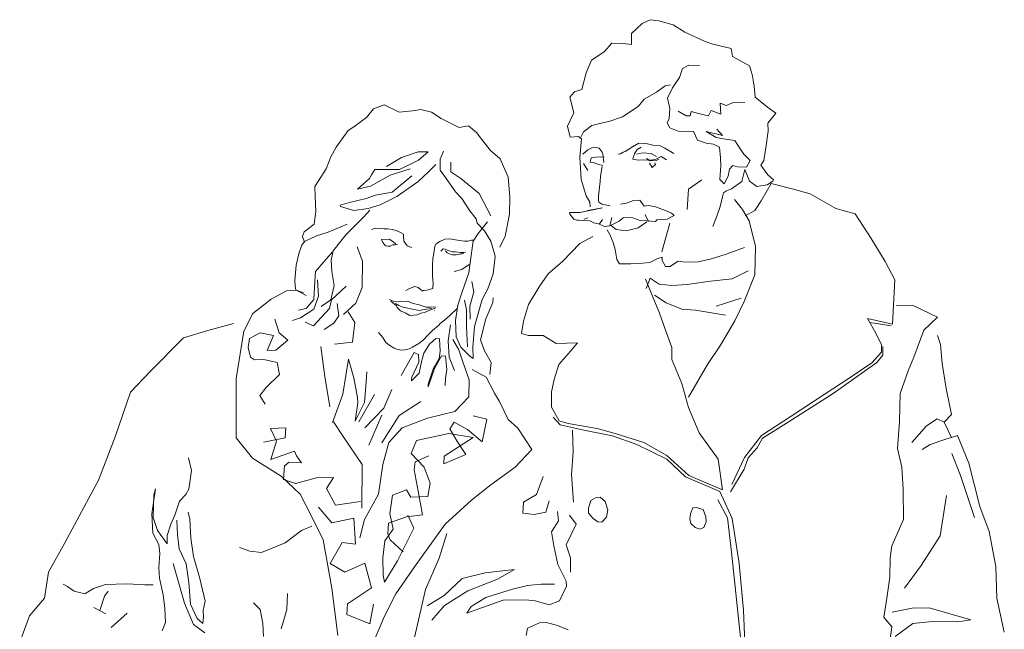
# Model space of a CAD drawing. Units: inches. Extents: x 38 to 880, y 113 to 1037.
# Drawn here: x 553 to 594, y 913 to 938 of the extents above; entities that cross this region are included whole.
import ezdxf

# ---------------------------------------------------------------- set-up
doc = ezdxf.new("R2010")
doc.units = ezdxf.units.IN
doc.header["$MEASUREMENT"] = 0
doc.layers.get('0').update_dxf_attribs({"lineweight": 5})

# ---------------------------------------------------------------- blocks, each defined once
blk = doc.blocks.new('PEOPLE_04')
for p, q in [((-9.272, 72.158), (-9.721, 71.743)), ((-8.937, 72.322), (-9.272, 72.158)), ((-8.569, 72.271), (-8.937, 72.322)), ((-7.972, 72.105), (-8.569, 72.271)), ((-7.487, 71.806), (-7.972, 72.105)), ((-9.721, 71.743), (-9.719, 71.28)), ((-6.632, 71.408), (-7.487, 71.806)), ((-10.535, 71.337), (-10.861, 70.977)), ((-10.065, 71.333), (-10.535, 71.337)), ((-9.719, 71.28), (-10.065, 71.333)), ((-6.311, 71.305), (-6.632, 71.408)), ((-5.558, 71.118), (-6.311, 71.305)), ((-10.861, 70.977), (-11.383, 70.628)), ((-5.492, 70.778), (-5.558, 71.118)), ((-4.786, 70.4), (-5.492, 70.778)), ((-11.383, 70.628), (-11.602, 70.105)), ((-7.318, 70.419), (-7.585, 70.28)), ((-6.876, 70.414), (-7.318, 70.419)), ((-4.702, 70.131), (-4.786, 70.4)), ((-11.602, 70.105), (-11.784, 69.408)), ((-7.585, 70.28), (-7.713, 69.908)), ((-4.665, 69.964), (-4.702, 70.131)), ((-4.595, 69.547), (-4.665, 69.964)), ((-8.664, 69.292), (-8.306, 69.556)), ((-8.306, 69.556), (-8.09, 69.595)), ((-7.713, 69.908), (-8.007, 69.473)), ((-4.551, 69.086), (-4.595, 69.547)), ((-12.102, 69.315), (-12.287, 69.088)), ((-11.784, 69.408), (-12.102, 69.315)), ((-9.189, 68.999), (-8.664, 69.292)), ((-8.007, 69.473), (-8.21, 69.049)), ((-20.489, 68.596), (-20.049, 68.766)), ((-20.049, 68.766), (-19.423, 68.454)), ((-12.287, 69.088), (-12.128, 68.43)), ((-10.085, 68.267), (-9.44, 68.692)), ((-9.44, 68.692), (-9.189, 68.999)), ((-8.21, 69.049), (-8.111, 68.612)), ((-6.011, 68.837), (-5.76, 68.731)), ((-5.988, 68.375), (-6.011, 68.837)), ((-5.76, 68.731), (-5.492, 68.842)), ((-5.492, 68.842), (-4.982, 68.868)), ((-4.039, 68.67), (-4.551, 69.086)), ((-20.787, 68.238), (-20.489, 68.596)), ((-19.423, 68.454), (-18.858, 68.51)), ((-18.858, 68.51), (-18.517, 68.577)), ((-18.517, 68.577), (-18.069, 68.452)), ((-18.069, 68.452), (-17.664, 68.199)), ((-12.128, 68.43), (-12.394, 67.876)), ((-8.111, 68.612), (-8.139, 68.19)), ((-7.762, 68.503), (-7.436, 68.302)), ((-7.436, 68.302), (-7.261, 68.311)), ((-7.261, 68.311), (-7.221, 68.481)), ((-7.221, 68.481), (-6.922, 68.398)), ((-6.922, 68.398), (-6.503, 68.3)), ((-6.503, 68.3), (-6.433, 68.451)), ((-6.433, 68.451), (-6.388, 68.524)), ((-6.388, 68.524), (-5.988, 68.375)), ((-3.682, 68.415), (-4.039, 68.67)), ((-4.026, 68.005), (-3.682, 68.415)), ((-21.307, 67.847), (-20.787, 68.238)), ((-17.664, 68.199), (-16.908, 67.823)), ((-16.908, 67.823), (-16.519, 67.892)), ((-16.519, 67.892), (-16.189, 67.614)), ((-12.394, 67.876), (-12.273, 67.42)), ((-11.723, 67.644), (-11.365, 67.907)), ((-11.365, 67.907), (-10.976, 67.997)), ((-10.976, 67.997), (-10.664, 68.062)), ((-10.664, 68.062), (-10.085, 68.267)), ((-8.139, 68.19), (-8.228, 68.017)), ((-8.228, 68.017), (-8.119, 67.798)), ((-4.009, 67.662), (-4.026, 68.005)), ((-22.05, 66.996), (-21.544, 67.687)), ((-21.544, 67.687), (-21.307, 67.847)), ((-16.189, 67.614), (-15.926, 67.256)), ((-11.831, 67.414), (-11.723, 67.644)), ((-8.119, 67.798), (-7.769, 67.668)), ((-7.769, 67.668), (-7.129, 67.651)), ((-7.129, 67.651), (-6.964, 67.288)), ((-6.589, 67.651), (-5.915, 67.488)), ((-6.184, 67.405), (-6.589, 67.651)), ((-5.915, 67.488), (-6.153, 67.75)), ((-4.1, 66.97), (-4.009, 67.662)), ((-15.926, 67.256), (-15.611, 66.851)), ((-12.273, 67.42), (-11.93, 67.437)), ((-11.93, 67.437), (-11.806, 67.338)), ((-11.806, 67.338), (-11.866, 66.577)), ((-9.678, 67.004), (-9.412, 67.164)), ((-9.412, 67.164), (-9.166, 67.156)), ((-9.166, 67.156), (-9.046, 67.134)), ((-9.046, 67.134), (-8.819, 67.075)), ((-8.819, 67.075), (-8.551, 67.061)), ((-8.551, 67.061), (-8.322, 66.953)), ((-6.964, 67.288), (-6.593, 67.16)), ((-6.593, 67.16), (-6.296, 67.125)), ((-6.296, 67.125), (-6.044, 66.991)), ((-5.787, 67.326), (-6.184, 67.405)), ((-5.392, 67.269), (-5.787, 67.326)), ((-5.148, 66.889), (-5.392, 67.269)), ((-22.275, 66.591), (-22.05, 66.996)), ((-18.624, 66.797), (-19.327, 66.565)), ((-18.21, 66.797), (-18.624, 66.797)), ((-18.607, 66.454), (-18.21, 66.797)), ((-17.573, 66.829), (-17.704, 66.5)), ((-15.611, 66.851), (-15.201, 66.507)), ((-11.746, 66.703), (-11.538, 66.889)), ((-11.538, 66.889), (-11.366, 66.967)), ((-11.366, 66.967), (-11.198, 66.976)), ((-11.198, 66.976), (-11.071, 66.961)), ((-11.071, 66.961), (-10.944, 66.792)), ((-10.944, 66.792), (-10.912, 66.724)), ((-10.912, 66.724), (-10.872, 66.354)), ((-10.273, 66.707), (-10.175, 66.712)), ((-10.175, 66.712), (-10.06, 66.788)), ((-10.06, 66.788), (-9.984, 66.82)), ((-9.984, 66.82), (-9.678, 67.004)), ((-9.586, 66.714), (-9.653, 66.514)), ((-9.476, 66.895), (-9.586, 66.714)), ((-9.487, 66.698), (-9.245, 66.759)), ((-9.306, 67.001), (-9.476, 66.895)), ((-9.245, 66.759), (-8.899, 66.727)), ((-8.899, 66.727), (-8.676, 66.612)), ((-8.322, 66.953), (-7.945, 66.726)), ((-6.044, 66.991), (-5.994, 66.552)), ((-5.019, 66.699), (-5.148, 66.889)), ((-4.761, 66.446), (-5.019, 66.699)), ((-4.193, 66.446), (-4.1, 66.97)), ((-22.474, 66.09), (-22.275, 66.591)), ((-19.327, 66.565), (-19.947, 66.19)), ((-19.401, 66.07), (-18.607, 66.454)), ((-17.889, 66.273), (-18.189, 65.963)), ((-17.704, 66.5), (-17.702, 66.037)), ((-17.256, 66.375), (-17.256, 65.961)), ((-15.201, 66.507), (-14.867, 65.738)), ((-11.866, 66.577), (-11.819, 65.647)), ((-11.726, 66.311), (-11.543, 66.026)), ((-11.394, 66.552), (-11.434, 66.375)), ((-11.434, 66.375), (-11.315, 66.36)), ((-11.2, 66.583), (-11.394, 66.552)), ((-11.315, 66.36), (-11.115, 66.293)), ((-11.004, 66.593), (-11.2, 66.583)), ((-11.115, 66.293), (-10.915, 66.233)), ((-10.856, 66.579), (-11.004, 66.593)), ((-9.653, 66.514), (-9.652, 66.493)), ((-9.652, 66.493), (-9.426, 66.455)), ((-9.426, 66.455), (-9.23, 66.465)), ((-9.23, 66.465), (-9.032, 66.447)), ((-9.085, 66.522), (-8.933, 66.431)), ((-9.032, 66.447), (-8.886, 66.454)), ((-8.956, 66.332), (-8.849, 66.141)), ((-8.933, 66.431), (-8.689, 66.443)), ((-8.886, 66.454), (-8.691, 66.492)), ((-8.849, 66.141), (-8.708, 66.267)), ((-8.708, 66.267), (-8.733, 66.343)), ((-8.691, 66.492), (-8.479, 66.601)), ((-8.689, 66.443), (-8.572, 66.498)), ((-8.479, 66.601), (-8.248, 66.466)), ((-5.978, 66.237), (-5.996, 66.039)), ((-5.994, 66.552), (-5.978, 66.237)), ((-5.626, 66.079), (-5.487, 66.234)), ((-5.487, 66.234), (-5.287, 66.173)), ((-4.915, 66.164), (-4.761, 66.446)), ((-4.309, 66.244), (-4.193, 66.446)), ((-4.015, 65.845), (-4.309, 66.244)), ((-22.792, 65.583), (-22.474, 66.09)), ((-20.658, 65.691), (-20.568, 65.843)), ((-19.802, 65.833), (-20.621, 65.37)), ((-20.568, 65.843), (-20.432, 66.067)), ((-20.432, 66.067), (-20.137, 66.061)), ((-20.137, 66.061), (-19.401, 66.07)), ((-18.96, 66.093), (-19.802, 65.833)), ((-18.189, 65.963), (-18.638, 65.548)), ((-17.702, 66.037), (-17.49, 65.725)), ((-17.256, 65.961), (-16.849, 65.687)), ((-11.012, 65.786), (-10.934, 66.183)), ((-5.996, 66.039), (-6.025, 65.645)), ((-5.681, 65.782), (-5.626, 66.079)), ((-5.287, 66.173), (-4.915, 66.164)), ((-5.109, 65.565), (-4.987, 66.062)), ((-4.987, 66.062), (-4.788, 65.582)), ((-3.787, 65.632), (-4.015, 65.845)), ((-22.948, 65.351), (-22.792, 65.583)), ((-21.154, 65.245), (-20.658, 65.691)), ((-19.717, 65.121), (-18.896, 65.801)), ((-18.638, 65.548), (-19.512, 64.936)), ((-17.49, 65.725), (-17.067, 65.136)), ((-16.849, 65.687), (-16.081, 65.06)), ((-14.867, 65.738), (-14.798, 64.928)), ((-11.819, 65.647), (-11.609, 64.97)), ((-11.059, 65.194), (-11.029, 65.561)), ((-11.029, 65.561), (-11.012, 65.786)), ((-6.782, 65.628), (-7.33, 65.236)), ((-6.025, 65.645), (-5.84, 65.458)), ((-5.84, 65.458), (-5.681, 65.782)), ((-5.535, 65.249), (-5.109, 65.565)), ((-4.788, 65.582), (-4.481, 65.352)), ((-4.481, 65.352), (-4.043, 65.423)), ((-4.304, 64.75), (-3.878, 65.48)), ((-4.043, 65.423), (-3.806, 65.582)), ((-3.878, 65.48), (-3.004, 65.258)), ((-3.806, 65.582), (-3.787, 65.632)), ((-22.927, 64.938), (-22.948, 65.351)), ((-20.621, 65.37), (-21.154, 65.245)), ((-20.791, 64.85), (-20.405, 64.989)), ((-20.405, 64.989), (-19.717, 65.121)), ((-17.067, 65.136), (-16.807, 64.855)), ((-16.081, 65.06), (-15.592, 64.131)), ((-11.096, 64.947), (-11.059, 65.194)), ((-7.33, 65.236), (-7.386, 64.398)), ((-5.911, 64.915), (-5.871, 65.085)), ((-5.871, 65.085), (-5.749, 65.168)), ((-5.749, 65.168), (-5.535, 65.249)), ((-3.004, 65.258), (-2.257, 65.05)), ((-2.257, 65.05), (-1.174, 64.439)), ((-22.895, 64.302), (-22.927, 64.938)), ((-21.878, 64.57), (-21.491, 64.688)), ((-21.491, 64.688), (-20.791, 64.85)), ((-20.209, 64.585), (-20.721, 64.433)), ((-19.512, 64.936), (-20.209, 64.585)), ((-16.807, 64.855), (-16.465, 64.332)), ((-14.798, 64.928), (-14.81, 64.191)), ((-11.609, 64.97), (-11.448, 64.705)), ((-11.448, 64.705), (-11.438, 64.509)), ((-11.088, 64.8), (-11.096, 64.947)), ((-11.083, 64.702), (-11.088, 64.8)), ((-10.953, 64.611), (-11.083, 64.702)), ((-10.606, 64.551), (-10.953, 64.611)), ((-9.924, 64.663), (-10.168, 64.622)), ((-9.635, 64.775), (-9.924, 64.663)), ((-9.369, 64.789), (-9.635, 64.775)), ((-9.181, 64.525), (-9.369, 64.789)), ((-6.017, 64.516), (-5.911, 64.915)), ((-5.415, 64.813), (-5.071, 64.389)), ((-4.557, 64.345), (-4.304, 64.75)), ((-22.967, 63.779), (-22.895, 64.302)), ((-21.875, 64.521), (-21.878, 64.57)), ((-21.306, 64.354), (-21.875, 64.521)), ((-20.721, 64.433), (-21.306, 64.354)), ((-20.64, 64.366), (-20.899, 64.08)), ((-16.465, 64.332), (-16.203, 64.002)), ((-14.81, 64.191), (-14.988, 63.277)), ((-11.868, 64.27), (-12.31, 64.268)), ((-12.31, 64.268), (-12.285, 64.2)), ((-12.285, 64.2), (-12.127, 63.983)), ((-10.924, 64.465), (-11.868, 64.27)), ((-10.924, 64.465), (-11.557, 64.356)), ((-8.986, 64.563), (-9.181, 64.525)), ((-9.142, 64.183), (-9.002, 63.896)), ((-8.717, 64.499), (-8.986, 64.563)), ((-8.288, 64.353), (-8.717, 64.499)), ((-8.037, 64.239), (-8.288, 64.353)), ((-7.934, 64.146), (-8.037, 64.239)), ((-6.144, 64.117), (-6.017, 64.516)), ((-5.071, 64.389), (-4.801, 63.912)), ((-4.96, 64.128), (-4.557, 64.345)), ((-1.174, 64.439), (-0.377, 64.212)), ((-0.377, 64.212), (0.292, 63.187)), ((-23.393, 63.463), (-22.967, 63.779)), ((-22.389, 63.443), (-21.592, 63.778)), ((-20.899, 64.08), (-21.647, 63.334)), ((-16.203, 64.002), (-16.166, 63.828)), ((-16.166, 63.828), (-15.855, 63.5)), ((-16.123, 63.388), (-15.727, 63.878)), ((-12.127, 63.983), (-11.999, 63.941)), ((-11.999, 63.941), (-11.929, 63.944)), ((-11.929, 63.944), (-11.732, 63.933)), ((-11.732, 63.933), (-11.458, 63.919)), ((-11.541, 64.041), (-11.685, 63.984)), ((-11.458, 63.919), (-11.285, 63.829)), ((-11.285, 63.829), (-11.086, 63.79)), ((-11.086, 63.79), (-10.836, 63.684)), ((-10.92, 63.974), (-11.058, 63.792)), ((-10.532, 64.064), (-10.613, 63.716)), ((-10.613, 63.716), (-10.23, 63.911)), ((-10.23, 63.911), (-10.068, 64.038)), ((-10.068, 64.038), (-9.697, 64.057)), ((-9.697, 64.057), (-9.347, 63.927)), ((-9.43, 63.629), (-9.078, 63.871)), ((-9.347, 63.927), (-9.08, 63.92)), ((-9.08, 63.92), (-8.707, 63.889)), ((-8.707, 63.889), (-8.661, 63.962)), ((-8.661, 63.962), (-8.612, 63.964)), ((-8.612, 63.964), (-8.465, 63.972)), ((-8.465, 63.972), (-8.221, 63.984)), ((-8.114, 63.821), (-8.447, 62.626)), ((-8.221, 63.984), (-7.934, 64.146)), ((-6.319, 63.688), (-6.144, 64.117)), ((-4.801, 63.912), (-4.53, 62.845)), ((-23.46, 63.263), (-23.393, 63.463)), ((-22.872, 63.293), (-22.389, 63.443)), ((-20.578, 63.556), (-20.406, 63.614)), ((-20.406, 63.614), (-20.237, 63.601)), ((-20.237, 63.601), (-20.06, 63.582)), ((-20.06, 63.582), (-19.886, 63.591)), ((-19.886, 63.591), (-19.715, 63.551)), ((-19.715, 63.551), (-19.538, 63.51)), ((-19.538, 63.51), (-19.337, 63.422)), ((-19.337, 63.422), (-19.236, 63.357)), ((-19.236, 63.357), (-19.232, 63.28)), ((-16.324, 63.063), (-16.123, 63.388)), ((-15.855, 63.5), (-15.588, 63.072)), ((-10.836, 63.684), (-10.613, 63.716)), ((-10.73, 63.542), (-10.622, 63.351)), ((-10.622, 63.351), (-10.479, 63.014)), ((-10.564, 63.718), (-10.359, 63.56)), ((-10.359, 63.56), (-9.943, 63.504)), ((-9.943, 63.504), (-9.43, 63.629)), ((-23.491, 62.897), (-23.372, 63.05)), ((-23.371, 63.022), (-23.46, 63.263)), ((-23.372, 63.05), (-22.872, 63.293)), ((-21.647, 63.334), (-22.175, 62.669)), ((-19.842, 63.151), (-20.164, 63.135)), ((-20.164, 63.135), (-20.102, 63.019)), ((-20.102, 63.019), (-20.049, 62.944)), ((-20.049, 62.944), (-19.997, 62.877)), ((-19.842, 63.151), (-19.69, 63.061)), ((-19.69, 63.061), (-19.559, 62.948)), ((-19.232, 63.28), (-19.221, 63.064)), ((-19.221, 63.064), (-19.092, 62.874)), ((-17.869, 62.957), (-17.934, 62.855)), ((-17.727, 63.062), (-17.869, 62.957)), ((-17.507, 63.15), (-17.727, 63.062)), ((-17.311, 63.16), (-17.507, 63.15)), ((-16.894, 63.104), (-17.311, 63.16)), ((-16.696, 63.065), (-16.894, 63.104)), ((-16.549, 63.072), (-16.696, 63.065)), ((-16.403, 63.108), (-16.549, 63.072)), ((-16.454, 62.172), (-16.324, 63.063)), ((-16.326, 63.112), (-16.403, 63.108)), ((-15.588, 63.072), (-15.409, 62.443)), ((-14.988, 63.277), (-15.211, 62.824)), ((-11.879, 62.965), (-12.599, 62.22)), ((-11.326, 63.266), (-11.879, 62.965)), ((-10.479, 63.014), (-10.394, 62.724)), ((0.292, 63.187), (0.881, 62.214)), ((-23.715, 62.072), (-23.595, 62.597)), ((-23.595, 62.597), (-23.491, 62.897)), ((-22.2, 62.618), (-22.916, 61.797)), ((-22.175, 62.669), (-22.253, 62.272)), ((-21.18, 62.838), (-20.953, 62.24)), ((-19.997, 62.877), (-19.897, 62.854)), ((-19.897, 62.854), (-19.799, 62.859)), ((-19.799, 62.859), (-19.704, 62.913)), ((-19.704, 62.913), (-19.606, 62.918)), ((-19.606, 62.918), (-19.487, 62.924)), ((-19.092, 62.874), (-18.892, 62.807)), ((-17.934, 62.855), (-17.992, 62.487)), ((-17.678, 62.651), (-17.585, 62.753)), ((-17.585, 62.753), (-17.491, 62.732)), ((-17.491, 62.732), (-17.379, 62.682)), ((-17.408, 62.586), (-17.488, 62.667)), ((-17.349, 62.55), (-17.408, 62.586)), ((-17.379, 62.682), (-17.196, 62.623)), ((-17.247, 62.513), (-17.349, 62.55)), ((-17.196, 62.623), (-17.086, 62.623)), ((-17.086, 62.623), (-16.852, 62.594)), ((-16.86, 62.535), (-16.925, 62.507)), ((-16.804, 62.544), (-16.86, 62.535)), ((-16.852, 62.594), (-16.721, 62.601)), ((-16.72, 62.573), (-16.804, 62.544)), ((-16.721, 62.601), (-16.644, 62.605)), ((-10.394, 62.724), (-10.324, 62.307)), ((-6.37, 62.338), (-5.714, 62.54)), ((-5.714, 62.54), (-4.991, 62.801)), ((-4.53, 62.845), (-4.569, 61.665)), ((-22.253, 62.272), (-22.229, 61.803)), ((-20.953, 62.24), (-20.968, 61.131)), ((-18.006, 62.339), (-18.02, 62.065)), ((-17.992, 62.487), (-18.006, 62.339)), ((-17.188, 62.492), (-17.247, 62.513)), ((-17.035, 62.492), (-17.188, 62.492)), ((-16.925, 62.507), (-17.035, 62.492)), ((-16.503, 61.749), (-16.454, 62.172)), ((-15.409, 62.443), (-15.498, 61.702)), ((-12.599, 62.22), (-13.19, 61.699)), ((-10.324, 62.307), (-10.216, 62.116)), ((-10.216, 62.116), (-9.747, 62.119)), ((-9.747, 62.119), (-9.236, 62.144)), ((-9.236, 62.144), (-8.943, 62.18)), ((-8.943, 62.18), (-8.608, 62.344)), ((-8.608, 62.344), (-8.435, 62.402)), ((-8.435, 62.402), (-8.428, 62.255)), ((-8.428, 62.255), (-8.297, 62.017)), ((-8.1, 62.005), (-7.883, 62.164)), ((-7.883, 62.164), (-7.768, 62.24)), ((-7.768, 62.24), (-7.569, 62.201)), ((-7.569, 62.201), (-7.344, 62.191)), ((-7.344, 62.191), (-6.932, 62.212)), ((-6.932, 62.212), (-6.37, 62.338)), ((0.881, 62.214), (1.285, 61.449)), ((-23.781, 61.43), (-23.715, 62.072)), ((-22.916, 61.797), (-22.961, 61.156)), ((-22.229, 61.803), (-22.129, 61.219)), ((-18.02, 62.065), (-18.03, 61.847)), ((-18.03, 61.847), (-18.021, 61.672)), ((-16.804, 61.881), (-17.123, 61.795)), ((-16.499, 62.093), (-16.804, 61.881)), ((-16.785, 60.949), (-16.503, 61.749)), ((-15.498, 61.702), (-15.712, 61.081)), ((-13.19, 61.699), (-13.577, 61.161)), ((-8.297, 62.017), (-8.1, 62.005)), ((-5.514, 61.498), (-4.843, 61.826)), ((-23.769, 61.185), (-23.781, 61.43)), ((-22.829, 61.457), (-22.794, 60.772)), ((-18.021, 61.672), (-18.006, 61.378)), ((-18.005, 61.358), (-18.014, 61.095)), ((-18.006, 61.378), (-18.005, 61.358)), ((-16.387, 61.39), (-16.294, 60.953)), ((-8.542, 60.068), (-9.125, 61.484)), ((-9.105, 61.092), (-8.931, 61.522)), ((-8.931, 61.522), (-8.553, 61.267)), ((-7.395, 61.256), (-6.421, 61.403)), ((-6.421, 61.403), (-5.514, 61.498)), ((-4.569, 61.665), (-5.003, 60.542)), ((1.285, 61.449), (1.182, 59.599)), ((-24.131, 60.999), (-24.772, 60.644)), ((-23.711, 61.02), (-24.131, 60.999)), ((-23.74, 61.04), (-23.769, 61.185)), ((-23.307, 60.795), (-23.74, 61.04)), ((-23.411, 60.909), (-23.711, 61.02)), ((-22.961, 61.156), (-22.984, 60.636)), ((-22.129, 61.219), (-22.268, 60.623)), ((-21.637, 61.195), (-22.247, 60.624)), ((-20.968, 61.131), (-21.229, 60.479)), ((-19.022, 61.082), (-19.145, 61.005)), ((-18.76, 61.172), (-19.022, 61.082)), ((-18.632, 61.129), (-18.76, 61.172)), ((-18.508, 61.038), (-18.632, 61.129)), ((-18.437, 61.009), (-18.508, 61.038)), ((-18.455, 60.963), (-18.478, 60.99)), ((-18.369, 61.004), (-18.437, 61.009)), ((-18.262, 61.022), (-18.369, 61.004)), ((-18.014, 61.095), (-18.262, 61.022)), ((-16.975, 60.4), (-16.785, 60.949)), ((-16.294, 60.953), (-16.461, 60.355)), ((-15.712, 61.081), (-15.955, 60.626)), ((-13.577, 61.161), (-14.01, 60.43)), ((-8.553, 61.267), (-8.032, 61.223)), ((-8.032, 61.223), (-7.395, 61.256)), ((-24.772, 60.644), (-25.528, 60.044)), ((-22.984, 60.636), (-23.308, 60.255)), ((-22.794, 60.772), (-22.984, 60.222)), ((-22.268, 60.623), (-22.674, 60.336)), ((-22.247, 60.624), (-22.326, 60.255)), ((-22.014, 60.468), (-21.939, 59.952)), ((-21.229, 60.479), (-21.746, 60.011)), ((-19.826, 60.63), (-19.795, 60.612)), ((-19.795, 60.612), (-19.612, 60.538)), ((-19.763, 60.56), (-19.526, 60.369)), ((-19.612, 60.538), (-19.349, 60.551)), ((-19.575, 60.471), (-19.434, 60.379)), ((-19.349, 60.551), (-19.073, 60.556)), ((-19.073, 60.556), (-18.872, 60.483)), ((-18.872, 60.483), (-18.713, 60.442)), ((-16.691, 60.61), (-16.6, 60.201)), ((-15.955, 60.626), (-16.27, 59.502)), ((-15.507, 60.502), (-15.795, 59.821)), ((-15.496, 60.699), (-15.507, 60.502)), ((-8.269, 60.496), (-8.748, 60.815)), ((-7.617, 60.234), (-8.269, 60.496)), ((-6.172, 60.356), (-5.129, 60.683)), ((-5.003, 60.542), (-5.404, 59.736)), ((-23.308, 60.255), (-23.62, 60.19)), ((-22.984, 60.222), (-23.534, 59.872)), ((-22.326, 60.255), (-22.998, 59.534)), ((-21.555, 60.119), (-21.266, 59.671)), ((-19.526, 60.369), (-19.502, 60.3)), ((-19.502, 60.3), (-19.368, 60.159)), ((-19.434, 60.379), (-19.307, 60.331)), ((-19.368, 60.159), (-19.139, 60.056)), ((-19.307, 60.331), (-19.124, 60.288)), ((-19.139, 60.056), (-18.976, 59.966)), ((-19.124, 60.288), (-18.862, 60.224)), ((-18.862, 60.224), (-18.565, 60.179)), ((-18.713, 60.442), (-18.58, 60.407)), ((-18.673, 59.998), (-18.508, 60.056)), ((-18.58, 60.407), (-18.293, 60.313)), ((-18.565, 60.179), (-18.377, 60.214)), ((-18.508, 60.056), (-18.362, 60.084)), ((-18.377, 60.214), (-18.055, 60.258)), ((-18.362, 60.084), (-17.902, 60.278)), ((-18.293, 60.313), (-18.11, 60.308)), ((-18.11, 60.308), (-17.902, 60.328)), ((-17.946, 60.182), (-17.925, 60.183)), ((-17.277, 59.992), (-16.995, 60.251)), ((-17.069, 59.757), (-16.975, 60.4)), ((-16.6, 60.201), (-16.613, 59.485)), ((-16.461, 60.355), (-16.454, 59.816)), ((-14.01, 60.43), (-14.22, 59.732)), ((-8.311, 59.393), (-8.542, 60.068)), ((-7.047, 60.193), (-7.617, 60.234)), ((-6.283, 60.056), (-7.047, 60.193)), ((-5.788, 59.983), (-6.283, 60.056)), ((1.339, 60.371), (2.054, 60.379)), ((2.054, 60.379), (3.061, 59.89)), ((-25.528, 60.044), (-25.911, 59.31)), ((-24.611, 59.817), (-24.435, 59.237)), ((-23.534, 59.872), (-23.872, 59.756)), ((-22.998, 59.534), (-23.349, 59.685)), ((-22.148, 59.647), (-22.548, 59.381)), ((-21.939, 59.952), (-22.148, 59.647)), ((-21.266, 59.671), (-21.371, 58.852)), ((-18.976, 59.966), (-18.807, 59.976)), ((-18.807, 59.976), (-18.673, 59.998)), ((-17.7, 59.627), (-17.437, 59.836)), ((-17.437, 59.836), (-17.277, 59.992)), ((-17.034, 59.071), (-17.069, 59.757)), ((-15.795, 59.821), (-16.018, 58.954)), ((-14.22, 59.732), (-14.313, 59.209)), ((-5.404, 59.736), (-5.991, 58.724)), ((0.139, 59.841), (0.493, 59.22)), ((1.182, 59.599), (0.139, 59.841)), ((0.245, 59.678), (1.136, 59.527)), ((3.061, 59.89), (2.499, 59.35)), ((-27.406, 59.332), (-28.422, 59.035)), ((-26.341, 59.632), (-27.406, 59.332)), ((-25.911, 59.31), (-26.225, 57.33)), ((-25.221, 59.246), (-25.672, 59.006)), ((-24.675, 59.127), (-25.221, 59.246)), ((-24.435, 59.237), (-24.076, 58.94)), ((-20.283, 59.25), (-20.105, 59.042)), ((-18.216, 59.138), (-18.03, 59.343)), ((-18.03, 59.343), (-17.767, 59.553)), ((-17.767, 59.553), (-17.7, 59.627)), ((-17.277, 59.578), (-17.369, 58.907)), ((-16.613, 59.485), (-16.571, 58.653)), ((-16.27, 59.502), (-16.346, 58.643)), ((-8.027, 58.622), (-8.311, 59.393)), ((2.499, 59.35), (2.086, 58.221)), ((-28.422, 59.035), (-29.824, 57.618)), ((-25.672, 59.006), (-25.73, 58.632)), ((-24.938, 58.503), (-24.675, 59.127)), ((-24.076, 58.94), (-24.567, 58.522)), ((-21.371, 58.852), (-22.124, 58.765)), ((-20.105, 59.042), (-19.973, 58.83)), ((-19.973, 58.83), (-19.814, 58.713)), ((-18.591, 58.796), (-18.423, 58.931)), ((-18.423, 58.931), (-18.216, 59.138)), ((-18.148, 58.769), (-17.886, 59.007)), ((-17.886, 59.007), (-17.738, 58.986)), ((-17.738, 58.986), (-17.712, 58.476)), ((-17.369, 58.907), (-17.335, 58.221)), ((-17.176, 58.966), (-16.93, 58.536)), ((-16.837, 58.639), (-17.034, 59.071)), ((-16.018, 58.954), (-15.848, 58.493)), ((-14.313, 59.209), (-14.014, 59.125)), ((-14.014, 59.125), (-13.404, 59.135)), ((-13.404, 59.135), (-12.868, 58.791)), ((-12.868, 58.791), (-11.964, 58.815)), ((-11.964, 58.815), (-12.263, 58.478)), ((0.493, 59.22), (0.734, 58.742)), ((3.189, 58.747), (3.071, 59.133)), ((-25.73, 58.632), (-25.632, 58.223)), ((-24.567, 58.522), (-24.938, 58.503)), ((-22.688, 58.666), (-22.526, 57.419)), ((-19.814, 58.713), (-19.633, 58.596)), ((-19.633, 58.596), (-19.512, 58.553)), ((-19.512, 58.553), (-19.325, 58.518)), ((-19.33, 57.461), (-18.79, 58.421)), ((-19.325, 58.518), (-19.177, 58.523)), ((-19.177, 58.523), (-19, 58.566)), ((-19, 58.566), (-18.859, 58.634)), ((-18.859, 58.634), (-18.591, 58.796)), ((-18.79, 58.421), (-18.617, 58.332)), ((-18.395, 58.392), (-18.148, 58.769)), ((-17.712, 58.476), (-17.745, 58.151)), ((-16.93, 58.536), (-16.757, 58.033)), ((-16.474, 58.265), (-16.837, 58.639)), ((-16.346, 58.643), (-16.322, 58.174)), ((-15.848, 58.493), (-15.577, 57.994)), ((-12.263, 58.478), (-12.753, 57.913)), ((-8.023, 58.131), (-8.027, 58.622)), ((-5.991, 58.724), (-6.539, 57.911)), ((0.729, 58.426), (0.331, 57.985)), ((0.734, 58.742), (0.729, 58.426)), ((0.785, 58.302), (0.787, 58.674)), ((3.256, 57.964), (3.189, 58.747)), ((-25.632, 58.223), (-25.458, 58.105)), ((-25.458, 58.105), (-25.066, 58.125)), ((-25.066, 58.125), (-24.52, 58.005)), ((-24.52, 58.005), (-24.417, 57.499)), ((-21.645, 57.463), (-21.532, 58.135)), ((-21.532, 58.135), (-21.317, 57.361)), ((-18.601, 58.01), (-18.885, 57.385)), ((-18.617, 58.332), (-18.601, 58.01)), ((-18.5, 57.966), (-18.395, 58.392)), ((-17.745, 58.151), (-17.997, 57.725)), ((-17.859, 57.9), (-17.653, 58.282)), ((-17.653, 58.282), (-17.484, 58.263)), ((-17.484, 58.263), (-17.428, 57.705)), ((-17.335, 58.221), (-17.111, 57.671)), ((-16.757, 58.033), (-16.502, 57.281)), ((-16.322, 58.174), (-16.474, 58.265)), ((-15.577, 57.994), (-15.629, 57.501)), ((-7.607, 57.121), (-8.023, 58.131)), ((-1.295, 56.703), (0.527, 57.995)), ((0.527, 57.995), (0.785, 58.302)), ((2.086, 58.221), (1.849, 57.648)), ((-29.824, 57.618), (-30.643, 56.763)), ((-20.809, 57.015), (-20.768, 57.606)), ((-18.577, 57.548), (-18.5, 57.966)), ((-17.997, 57.725), (-18.211, 57.097)), ((-18.205, 56.978), (-17.949, 57.748)), ((-17.949, 57.748), (-17.859, 57.9)), ((-17.428, 57.705), (-17.486, 57.33)), ((-16.376, 57.709), (-15.792, 57.394)), ((-12.753, 57.913), (-12.939, 57.293)), ((-6.539, 57.911), (-7.333, 56.545)), ((0.331, 57.985), (-0.619, 57.348)), ((1.849, 57.648), (1.504, 56.698)), ((3.429, 56.914), (3.256, 57.964)), ((-26.225, 57.33), (-26.232, 55.934)), ((-24.417, 57.499), (-24.979, 56.951)), ((-22.526, 57.419), (-22.315, 56.153)), ((-21.773, 56.671), (-21.645, 57.463)), ((-21.317, 57.361), (-21.156, 56.534)), ((-18.885, 57.385), (-18.909, 57.307)), ((-18.909, 57.307), (-18.905, 57.237)), ((-18.905, 57.237), (-18.577, 57.548)), ((-17.486, 57.33), (-17.492, 57.035)), ((-16.502, 57.281), (-16.515, 56.572)), ((-15.792, 57.394), (-15.443, 56.725)), ((-12.939, 57.293), (-13.06, 56.768)), ((-0.619, 57.348), (-1.664, 56.657)), ((-30.643, 56.763), (-31.285, 54.893)), ((-24.979, 56.951), (-25.235, 56.623)), ((-20.872, 56.324), (-20.809, 57.015)), ((-19.721, 56.873), (-20.054, 56.099)), ((-18.211, 57.097), (-18.205, 56.978)), ((-13.06, 56.768), (-13.056, 56.13)), ((-7.332, 56.125), (-7.607, 57.121)), ((3.659, 55.825), (3.429, 56.914)), ((-25.235, 56.623), (-25.021, 56.262)), ((-22.205, 55.499), (-21.773, 56.671)), ((-21.156, 56.534), (-21.145, 56.31)), ((-20.447, 56.668), (-21.105, 55.527)), ((-18.518, 56.373), (-19.421, 55.787)), ((-16.515, 56.572), (-17.094, 55.954)), ((-15.443, 56.725), (-15.228, 56.364)), ((-15.228, 56.364), (-14.868, 55.625)), ((-3.129, 55.531), (-1.295, 56.703)), ((-1.664, 56.657), (-3.042, 55.752)), ((1.504, 56.698), (1.485, 55.539)), ((-21.253, 55.547), (-20.872, 56.324)), ((-21.145, 56.31), (-21.253, 55.547)), ((-20.054, 56.099), (-20.847, 55.273)), ((-17.094, 55.954), (-18.237, 55.672)), ((-13.056, 56.13), (-12.732, 55.557)), ((-6.886, 55.067), (-7.332, 56.125)), ((-26.232, 55.934), (-26.226, 54.854)), ((-20.137, 55.8), (-20.684, 54.545)), ((-19.421, 55.787), (-20.149, 54.642)), ((-18.237, 55.672), (-19.297, 55.274)), ((-16.327, 55.768), (-15.752, 55.629)), ((-15.752, 55.629), (-15.95, 54.686)), ((-14.868, 55.625), (-14.456, 55.253)), ((-12.986, 55.72), (-12.696, 55.391)), ((-12.732, 55.557), (-12.356, 55.457)), ((-3.042, 55.752), (-4.278, 54.953)), ((-4.244, 54.836), (-3.129, 55.531)), ((1.485, 55.539), (1.395, 54.406)), ((3.051, 55.647), (2.603, 55.35)), ((3.352, 55.514), (3.051, 55.647)), ((3.352, 55.514), (3.659, 55.825)), ((-24.157, 55.274), (-24.794, 55.242)), ((-24.794, 55.242), (-24.55, 54.714)), ((-24.185, 54.859), (-24.157, 55.274)), ((-22.157, 55.523), (-21.761, 54.904)), ((-19.297, 55.274), (-19.855, 54.657)), ((-17.121, 55.511), (-17.303, 55.228)), ((-17.303, 55.228), (-17.011, 54.731)), ((-16.565, 55.195), (-17.121, 55.511)), ((-15.95, 54.686), (-16.565, 55.195)), ((-14.456, 55.253), (-13.872, 54.37)), ((-12.696, 55.391), (-11.703, 55.167)), ((-12.356, 55.457), (-11.145, 55.245)), ((-12.173, 55.172), (-12.148, 54.261)), ((-11.703, 55.167), (-10.513, 54.933)), ((-11.145, 55.245), (-10.399, 55.037)), ((2.603, 55.35), (2, 54.661)), ((3.659, 54.864), (3.352, 55.514)), ((-31.285, 54.893), (-31.979, 53.09)), ((-26.226, 54.854), (-25.545, 54.005)), ((-25.088, 54.666), (-24.185, 54.859)), ((-24.55, 54.714), (-24.778, 53.945)), ((-21.761, 54.904), (-20.966, 53.745)), ((-18.702, 54.743), (-18.92, 54.192)), ((-17.342, 55.03), (-18.702, 54.743)), ((-17.54, 54.087), (-16.33, 54.863)), ((-16.33, 54.863), (-17.342, 55.03)), ((-17.011, 54.731), (-16.714, 54.276)), ((-10.513, 54.933), (-9.491, 54.571)), ((-10.399, 55.037), (-9.201, 54.656)), ((-6.094, 53.957), (-6.886, 55.067)), ((-4.278, 54.953), (-4.989, 54.034)), ((-4.469, 54.432), (-4.244, 54.836)), ((3.368, 54.779), (2.762, 54.573)), ((3.779, 54.908), (3.368, 54.779)), ((3.9, 54.953), (3.659, 54.864)), ((4.372, 53.792), (3.9, 54.953)), ((-24.778, 53.945), (-23.792, 54.29)), ((-23.792, 54.29), (-23.705, 54.098)), ((-19.855, 54.657), (-20.103, 53.74)), ((-13.872, 54.37), (-14.571, 53.627)), ((-9.491, 54.571), (-8.233, 53.968)), ((-9.201, 54.656), (-8.241, 54.115)), ((-4.841, 54.02), (-4.469, 54.432)), ((1.395, 54.406), (1.582, 53.629)), ((2.762, 54.573), (2.429, 54.36)), ((-28.093, 53.483), (-28.218, 54.017)), ((-25.545, 54.005), (-24.35, 53.252)), ((-23.705, 54.098), (-23.494, 53.814)), ((-18.92, 54.192), (-18.379, 53.631)), ((-18.755, 53.857), (-18.179, 54.104)), ((-16.639, 54.16), (-17.552, 53.771)), ((-17.552, 53.771), (-17.54, 54.087)), ((-16.714, 54.276), (-16.639, 54.16)), ((-12.148, 54.261), (-12.227, 53.324)), ((-8.241, 54.115), (-7.315, 53.278)), ((-8.233, 53.968), (-7.459, 53.222)), ((-5.91, 52.683), (-6.094, 53.957)), ((-4.989, 54.034), (-5.528, 52.898)), ((-5.014, 53.542), (-4.841, 54.02)), ((3.664, 54.205), (4.033, 53.283)), ((-28.201, 52.713), (-28.093, 53.483)), ((-24.203, 53.68), (-24.244, 53.11)), ((-24.015, 53.837), (-24.203, 53.68)), ((-23.494, 53.814), (-24.015, 53.837)), ((-20.966, 53.745), (-20.972, 51.921)), ((-20.103, 53.74), (-20.286, 52.496)), ((-18.787, 53.512), (-18.755, 53.857)), ((-18.623, 52.629), (-18.787, 53.512)), ((-18.379, 53.631), (-18.121, 52.956)), ((-14.571, 53.627), (-15.592, 52.888)), ((-5.583, 52.601), (-5.014, 53.542)), ((1.582, 53.629), (1.629, 52.699)), ((4.836, 51.977), (4.372, 53.792)), ((-31.979, 53.09), (-33.39, 50.459)), ((-24.35, 53.252), (-23.555, 52.506)), ((-24.244, 53.11), (-23.745, 52.939)), ((-23.745, 52.939), (-22.873, 53.179)), ((-22.873, 53.179), (-22.166, 53.194)), ((-22.166, 53.194), (-22.458, 52.737)), ((-13.401, 53.244), (-13.678, 52.486)), ((-12.227, 53.324), (-12.14, 52.171)), ((-7.459, 53.222), (-6.025, 52.607)), ((-7.315, 53.278), (-5.91, 52.683)), ((4.033, 53.283), (4.613, 51.524)), ((-29.748, 51.674), (-29.604, 52.72)), ((-29.604, 52.72), (-29.662, 52.471)), ((-28.337, 52.489), (-28.201, 52.713)), ((-22.458, 52.737), (-22.079, 52.041)), ((-19.117, 52.682), (-19.695, 52.456)), ((-18.926, 52.369), (-19.117, 52.682)), ((-18.121, 52.956), (-18.219, 52.404)), ((-15.592, 52.888), (-16.395, 52.251)), ((1.629, 52.699), (1.643, 51.444)), ((-29.662, 52.471), (-29.691, 51.53)), ((-28.596, 52.202), (-28.337, 52.489)), ((-23.555, 52.506), (-23.064, 51.549)), ((-20.286, 52.496), (-20.87, 51.436)), ((-19.695, 52.456), (-19.803, 51.686)), ((-18.219, 52.404), (-18.926, 52.369)), ((-18.447, 51.635), (-18.623, 52.629)), ((-16.395, 52.251), (-17.494, 51.242)), ((-13.678, 52.486), (-14.23, 52.164)), ((-11.407, 52.237), (-11.517, 51.908)), ((-11.216, 52.344), (-11.407, 52.237)), ((-11.022, 52.375), (-11.216, 52.344)), ((-10.816, 52.189), (-11.022, 52.375)), ((-6.106, 52.259), (-5.704, 51.515)), ((-6.025, 52.607), (-5.505, 51.476)), ((3.437, 52.447), (3.178, 50.764)), ((-28.784, 51.625), (-28.596, 52.202)), ((-22.79, 51.956), (-22.238, 51.296)), ((-22.079, 52.041), (-21.035, 52.192)), ((-14.23, 52.164), (-14.256, 51.7)), ((-13.297, 51.748), (-13.153, 52.218)), ((-11.517, 51.908), (-11.507, 51.712)), ((-10.7, 51.851), (-10.816, 52.189)), ((-10.762, 51.533), (-10.7, 51.851)), ((-7.149, 51.933), (-7.255, 51.682)), ((-7.002, 51.94), (-7.149, 51.933)), ((-6.724, 51.856), (-7.002, 51.94)), ((-6.61, 51.546), (-6.724, 51.856)), ((5.232, 50.938), (4.836, 51.977)), ((-29.707, 50.87), (-29.748, 51.674)), ((-29.691, 51.53), (-29.516, 50.978)), ((-28.962, 51.251), (-28.784, 51.625)), ((-28.703, 51.411), (-28.672, 50.796)), ((-28.166, 51.46), (-28.23, 51.751)), ((-28.125, 50.655), (-28.166, 51.46)), ((-23.064, 51.549), (-22.595, 50.591)), ((-22.238, 51.296), (-21.315, 51.49)), ((-21.315, 51.49), (-21.24, 50.414)), ((-20.87, 51.436), (-21.056, 50.669)), ((-19.86, 51.29), (-19.109, 51.553)), ((-19.803, 51.686), (-19.672, 51.033)), ((-19.109, 51.553), (-18.447, 51.635)), ((-18.811, 51.077), (-19.063, 51.625)), ((-14.256, 51.7), (-13.783, 51.647)), ((-13.783, 51.647), (-13.297, 51.748)), ((-12.808, 51.773), (-12.767, 51.382)), ((-12.309, 51.623), (-12.023, 51.245)), ((-11.507, 51.712), (-11.32, 51.476)), ((-11.32, 51.476), (-11.116, 51.339)), ((-10.947, 51.327), (-10.762, 51.533)), ((-7.255, 51.682), (-7.272, 51.464)), ((-7.272, 51.464), (-7.234, 51.269)), ((-6.6, 51.35), (-6.61, 51.546)), ((-5.704, 51.515), (-5.533, 50.079)), ((-5.505, 51.476), (-5.214, 49.604)), ((1.643, 51.444), (1.159, 50.34)), ((-29.113, 50.774), (-28.962, 51.251)), ((-23.499, 50.987), (-23.066, 51.156)), ((-19.672, 51.033), (-20.019, 50.546)), ((-19.887, 50.847), (-19.86, 51.29)), ((-19.486, 49.717), (-18.811, 51.077)), ((-17.494, 51.242), (-18.779, 49.458)), ((-12.767, 51.382), (-13.059, 50.926)), ((-12.023, 51.245), (-12.443, 50.389)), ((-11.116, 51.339), (-10.947, 51.327)), ((-7.234, 51.269), (-7.058, 51.103)), ((-7.058, 51.103), (-6.858, 51.043)), ((-6.858, 51.043), (-6.686, 51.1)), ((-6.686, 51.1), (-6.6, 51.35)), ((-29.458, 50.391), (-29.707, 50.87)), ((-29.516, 50.978), (-29.117, 50.43)), ((-29.117, 50.43), (-29.113, 50.774)), ((-28.672, 50.796), (-28.615, 50.21)), ((-28.01, 49.896), (-28.125, 50.655)), ((-24.188, 50.461), (-23.499, 50.987)), ((-22.595, 50.591), (-22.226, 48.569)), ((-19.796, 50.585), (-19.887, 50.847)), ((-17.425, 50.852), (-17.745, 49.826)), ((-13.059, 50.926), (-12.96, 50.342)), ((3.178, 50.764), (2.379, 49.518)), ((5.502, 49.479), (5.232, 50.938)), ((-33.39, 50.459), (-34.072, 49.246)), ((-29.419, 50.022), (-29.458, 50.391)), ((-28.615, 50.21), (-28.317, 49.586)), ((-26.093, 50.267), (-25.664, 50.113)), ((-25.171, 50.068), (-24.188, 50.461)), ((-21.804, 50.484), (-22.299, 49.596)), ((-21.24, 50.414), (-21.804, 50.484)), ((-20.019, 50.546), (-20.102, 49.833)), ((-19.252, 50.094), (-19.796, 50.585)), ((-12.96, 50.342), (-12.794, 49.564)), ((-12.443, 50.389), (-12.268, 49.836)), ((1.159, 50.34), (1.086, 49.845)), ((-29.459, 49.43), (-29.419, 50.022)), ((-27.746, 48.977), (-28.01, 49.896)), ((-25.664, 50.113), (-25.171, 50.068)), ((-20.102, 49.833), (-20.093, 49.097)), ((-17.745, 49.826), (-18.317, 48.521)), ((-12.268, 49.836), (-12.266, 49.247)), ((-5.533, 50.079), (-5.15, 46.388)), ((1.086, 49.845), (1.077, 49.038)), ((-29.437, 48.99), (-29.459, 49.43)), ((-28.381, 47.942), (-28.858, 49.608)), ((-28.317, 49.586), (-28.2, 48.807)), ((-22.299, 49.596), (-21.692, 49.234)), ((-21.692, 49.234), (-20.856, 49.62)), ((-20.856, 49.62), (-20.579, 48.582)), ((-20.03, 48.827), (-19.486, 49.717)), ((-18.779, 49.458), (-19.564, 48.338)), ((-12.794, 49.564), (-12.443, 48.867)), ((-5.214, 49.604), (-5.038, 47.649)), ((2.379, 49.518), (1.69, 48.578)), ((5.541, 48.155), (5.502, 49.479)), ((-34.072, 49.246), (-34.234, 48.158)), ((-29.282, 48.289), (-29.437, 48.99)), ((-27.523, 48.034), (-27.746, 48.977)), ((-20.093, 49.097), (-20.03, 48.827)), ((-17.54, 48.265), (-16.79, 48.97)), ((-16.79, 48.97), (-15.82, 49.215)), ((-15.316, 48.946), (-16.547, 48.463)), ((-15.82, 49.215), (-14.6, 49.347)), ((-14.6, 49.347), (-15.316, 48.946)), ((1.077, 49.038), (0.954, 48.148)), ((-33.45, 48.738), (-33.277, 48.648)), ((-33.277, 48.648), (-32.993, 48.445)), ((-32.546, 48.342), (-32.192, 48.556)), ((-32.192, 48.556), (-31.682, 48.729)), ((-31.682, 48.729), (-30.778, 48.754)), ((-30.778, 48.754), (-30.04, 48.714)), ((-30.04, 48.714), (-29.696, 48.71)), ((-28.2, 48.807), (-28.133, 47.905)), ((-22.226, 48.569), (-21.979, 46.596)), ((-20.579, 48.582), (-21.576, 47.914)), ((-15.796, 48.185), (-14.685, 48.536)), ((-14.685, 48.536), (-14.054, 48.687)), ((-14.054, 48.687), (-13.489, 48.744)), ((-13.489, 48.744), (-12.928, 48.744)), ((-12.432, 48.65), (-12.717, 48.046)), ((-12.443, 48.867), (-12.432, 48.65)), ((-34.234, 48.158), (-34.863, 47.418)), ((-32.993, 48.445), (-32.546, 48.342)), ((-31.734, 48.235), (-31.921, 47.637)), ((-31.569, 48.44), (-31.734, 48.235)), ((-29.204, 47.725), (-29.282, 48.289)), ((-24.081, 48.356), (-24.118, 47.687)), ((-19.564, 48.338), (-20.028, 47.403)), ((-18.317, 48.521), (-18.617, 47.229)), ((-18.255, 47.837), (-17.54, 48.265)), ((-16.547, 48.463), (-17.519, 47.853)), ((-16.416, 47.81), (-15.796, 48.185)), ((0.954, 48.148), (0.819, 47.356)), ((5.858, 46.727), (5.541, 48.155)), ((-32.174, 47.771), (-31.669, 47.502)), ((-29.19, 47.431), (-29.204, 47.725)), ((-28.013, 47.049), (-28.381, 47.942)), ((-28.133, 47.905), (-27.857, 47.302)), ((-27.601, 47.638), (-27.523, 48.034)), ((-25.506, 47.961), (-25.225, 47.681)), ((-21.576, 47.914), (-21.603, 47.471)), ((-20.65, 47.077), (-20.495, 47.899)), ((-17.519, 47.853), (-18.056, 47.236)), ((-16.598, 47.528), (-16.416, 47.81)), ((-15.075, 48.074), (-16.137, 47.698)), ((-14.221, 48.09), (-15.075, 48.074)), ((-13.777, 48.063), (-14.221, 48.09)), ((-13.151, 47.877), (-13.777, 48.063)), ((-12.717, 48.046), (-13.151, 47.877)), ((1.18, 47.57), (2.006, 47.731)), ((2.006, 47.731), (2.714, 47.746)), ((2.714, 47.746), (4.457, 47.245)), ((-34.863, 47.418), (-35.27, 46.317)), ((-30.786, 47.526), (-31.443, 46.924)), ((-29.175, 47.137), (-29.19, 47.431)), ((-27.857, 47.302), (-27.623, 47.097)), ((-27.623, 47.097), (-27.589, 47.393)), ((-27.589, 47.393), (-27.601, 47.638)), ((-25.225, 47.681), (-25.119, 47.097)), ((-24.118, 47.687), (-24.35, 46.869)), ((-21.603, 47.471), (-20.65, 47.077)), ((-20.028, 47.403), (-20.624, 45.998)), ((-16.137, 47.698), (-16.598, 47.528)), ((-5.038, 47.649), (-4.884, 44.045)), ((0.819, 47.356), (1.162, 46.952)), ((-29.325, 46.786), (-29.175, 47.137)), ((-27.533, 46.708), (-28.013, 47.049)), ((-25.119, 47.097), (-25.092, 46.558)), ((-18.617, 47.229), (-18.777, 46.513)), ((-14.062, 46.898), (-14.117, 46.601)), ((-13.939, 46.954), (-14.062, 46.898)), ((-13.554, 47.12), (-13.939, 46.954)), ((-13.261, 47.135), (-13.554, 47.12)), ((-12.812, 47.01), (-13.261, 47.135)), ((-12.362, 46.837), (-12.812, 47.01)), ((1.162, 46.952), (1.09, 46.437)), ((2.038, 47.095), (1.302, 46.546)), ((2.84, 47.184), (2.038, 47.095)), ((3.921, 47.169), (2.84, 47.184)), ((4.457, 47.245), (3.921, 47.169))]:
    blk.add_line(p, q)

msp = doc.modelspace()

# ---------------------------------------------------------------- block references
msp.add_blockref('PEOPLE_04', (588.066, 865.684))

doc.saveas('drawing.dxf')
